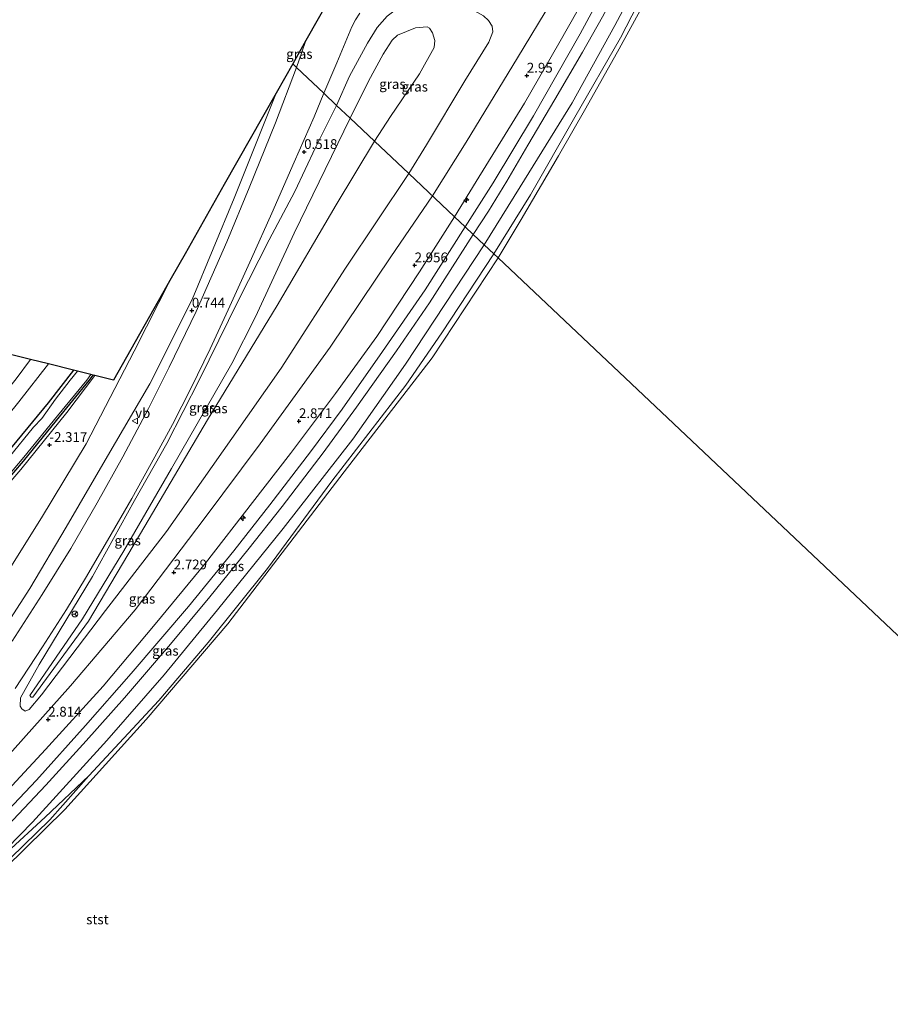
# Model space of a CAD drawing. Units: metres. Extents: x 169998 to 180002, y 482335 to 487502.
# Drawn here: x 170624 to 170847, y 487119 to 487371 of the extents above; entities that cross this region are included whole.
import ezdxf
from ezdxf.enums import TextEntityAlignment as Align

# ---------------------------------------------------------------- set-up
doc = ezdxf.new("R2010")
doc.units = ezdxf.units.M
doc.layers.get('0').update_dxf_attribs({"lineweight": 25})
for name, color, linetype, lineweight in [('B-ME-AL-OVERIG-S-B1', 7, 'Continuous', 18), ('B-ME-GW-HOOGTEPUNT-S-B1', 10, 'Continuous', 25), ('B-ME-GW-INSTEEKWATERGANG-L-B1', 10, 'Continuous', 25), ('B-ME-GW-KRUINLIJN-L-B1', 93, 'Continuous', 18), ('B-ME-GW-TEENLIJN-L-B1', 93, 'Continuous', 18), ('B-ME-IE-GRASLAND-GV-B6', 93, 'Continuous', 18), ('B-ME-IE-GRONDWERKLIJN-GROND_INGERICHT-GV-B6', 253, 'Continuous', 18), ('B-ME-IE-HULPGEOMETRIE-L-B1', 53, 'Continuous', 18), ('B-ME-KG-KADASTRAAL-OPNAMEDTMGRENS-L-B1', 10, 'Continuous', 25), ('B-ME-OB-BEKLEDING-GV-B6', 253, 'Continuous', 18), ('B-ME-OB-WATERLIJN-L-B1', 133, 'OB-WATERLIJN', 18), ('B-ME-OG-WATER-GV-B6', 153, 'Continuous', 18), ('B-ME-VH-VERH_SOORT-BITUMEN-GV-B6', 8, 'IE-TERREINAFSCHEIDING-NATUURLIJK-HOUTWAL', 18), ('B-ME-VW-MEUBILAIR_WEGMEUBILAIR-RONA-S-B1', 8, 'Continuous', 18), ('B-ME-VW-MEUBILAIR_WEGMEUBILAIR-VERKEERSBORD-S-B1', 8, 'Continuous', 18)]:
    doc.layers.add(name, color=color, linetype=linetype, lineweight=lineweight)
doc.styles.add('NLCS-ISO', font='NLCS-ISO.TTF')
doc.linetypes.add('IE-TERREINAFSCHEIDING-NATUURLIJK-HOUTWAL', pattern='A,7,-1.5,[67,NLCS.SHX,S=0.75,R=45,X=0,Y=0],-1.5,7,-1.5,[70,NLCS.SHX,S=0.75,R=0,X=0,Y=0],-1.5', length=20)
doc.linetypes.add('OB-WATERLIJN', pattern='A,10,[32,NLCS.SHX,S=2,R=0,X=0,Y=0],-12', length=22)

# ---------------------------------------------------------------- blocks, each defined once
blk = doc.blocks.new('verkeersbord')
for p, q in [((0, 0.75), (-0.75, -0.625)), ((0.75, -0.625), (0, 0.75)), ((-0.75, -0.625), (0.75, -0.625))]:
    blk.add_line(p, q)
blk = doc.blocks.new('wegwijzer')
for q in [(-0.53, -0.53), (0, 0.75), (0.53, -0.53)]:
    blk.add_line((0, 0), q)
blk.add_circle((0, 0), 0.75)
blk = doc.blocks.new('hecto')
for p, q in [((0, 0.625), (-0.625, 0)), ((0, -0.625), (0, 0.625)), ((-0.625, 0), (0.625, 0)), ((0.625, 0), (0, -0.625))]:
    blk.add_line(p, q)
blk = doc.blocks.new('hoogtepunt')
for p, q in [((-0.5, 0), (0.5, 0)), ((0, 0.5), (0, -0.5))]:
    blk.add_line(p, q)

msp = doc.modelspace()

# ---------------------------------------------------------------- linework, layer by layer
at = {"layer": 'B-ME-GW-INSTEEKWATERGANG-L-B1'}
for points in [[(170637.96, 487281.13, -2.89), (170631.46, 487272.77, -2.84), (170619.45, 487258.1, -2.78)], [(170617.67, 487249.1, -2.78), (170625.15, 487257.77, -2.78), (170633.64, 487268.22, -2.78), (170642.01, 487278.51, -2.78), (170643.03, 487279.86, -2.78)]]:
    msp.add_polyline3d(points, dxfattribs=at)
at = {"layer": 'B-ME-GW-KRUINLIJN-L-B1'}
for points in [[(170735.64, 487320.49, 3.16), (170741.23, 487329.54, 3.15), (170753.63, 487349.62, 3.17), (170762.42, 487364.91, 3.07), (170767.36, 487373.64, 2.97), (170772.42, 487382.86, 2.95), (170778.09, 487393.84, 3.06), (170788.23, 487413.66, 2.95), (170799.32, 487436, 2.91), (170809.61, 487459.24, 2.79), (170817.57, 487477.56, 2.72), (170827.83, 487500, 2.63)], [(170740.49, 487315.92, 1.41), (170744.39, 487321.91, 1.42), (170749.05, 487329.63, 1.38), (170754.51, 487338.85, 1.42), (170761.38, 487350.5, 1.44), (170768.52, 487362.71, 1.41), (170773.65, 487371.76, 1.33), (170777.75, 487379.47, 1.35), (170781.84, 487387.29, 1.35), (170786.79, 487396.79, 1.31), (170791.44, 487405.97, 1.3), (170796.32, 487415.87, 1.28), (170800.33, 487424, 1.24), (170805.96, 487435.85, 1.25), (170811.68, 487448.27, 1.22), (170816.89, 487459.58, 1.21), (170821.11, 487469.03, 1.19), (170826.56, 487481.33, 1.16), (170832.26, 487493.89, 1.15), (170834.9, 487500, 1.13)], [(170842.77, 487500, 0.11), (170838.74, 487491.21, 0.09), (170829.29, 487470.87, 0.07), (170823.63, 487457.62, 0.09), (170814.11, 487438.07, 0.11), (170803.1, 487414.78, 0.2), (170792.92, 487394.97, 0.16), (170778.26, 487366.36, 0.32), (170766.52, 487346.04, 0.37), (170755.12, 487326.12, 0.44), (170745.72, 487310.98, 0.44)], [(170705.45, 487349.02, 0.48), (170708.77, 487356.49, 0.37), (170713.37, 487365, 0.23), (170715.88, 487368.96, 0.16), (170718.38, 487371.87, 0.18), (170720.84, 487373.71, 0.25), (170724.57, 487375.26, 0.47), (170728.4, 487376.11, 0.81), (170733.91, 487375.7, 1.23), (170739.87, 487373.81, 1.69), (170743.08, 487372.02, 1.96), (170744.43, 487370.77, 2.15), (170745.35, 487369.31, 2.34), (170745.51, 487367.93, 2.39), (170744.45, 487365.23, 2.47), (170738.35, 487355.35, 2.43), (170728.52, 487338.89, 2.43), (170723.93, 487331.55, 2.43)], [(170729.99, 487325.84, 3.05), (170738.63, 487339.56, 2.98), (170751.8, 487361.18, 2.93), (170760.65, 487375.74, 2.94)], [(170689.94, 487352.16, -0.07), (170679.22, 487325.24, 0.28), (170668.44, 487299.29, 0.59), (170657.56, 487277.66, 1.11), (170646.69, 487259.06, 1.23), (170636.1, 487240.85, 1.58), (170626.76, 487225.13, 1.95), (170618.49, 487212.43, 2.08)], [(170723.93, 487331.55, 2.43), (170707.77, 487307.3, 2.2), (170691.2, 487281.64, 2.01), (170678.56, 487263.63, 2.05), (170661.83, 487239.79, 2.24), (170646.24, 487219.54, 2.32), (170629.79, 487197.84, 2.62), (170626.65, 487194.12, 2.51), (170625.64, 487193.65, 2.58), (170624.79, 487194.27, 2.55), (170624.29, 487194.96, 2.51), (170624.4, 487197.07, 2.55), (170629.17, 487205.65, 2.39), (170642.87, 487228.22, 2.2), (170653.63, 487247.69, 1.95), (170661.93, 487262.3, 1.7), (170670.3, 487278.7, 1.4), (170680.17, 487298.93, 0.85), (170688.18, 487314.54, 0.76), (170694.7, 487326.96, 0.65), (170700.01, 487338.24, 0.54), (170705.45, 487349.02, 0.48)], [(170729.99, 487325.84, 3.05), (170719.39, 487310.21, 2.82), (170703.8, 487287.04, 2.71), (170685.89, 487262.21, 2.75), (170671.48, 487243.02, 2.63), (170653.81, 487219.68, 2.78)], [(170735.64, 487320.49, 3.16), (170726.67, 487306.32, 2.95), (170715.79, 487289.79, 2.85), (170705.13, 487275.12, 2.9), (170693.62, 487259.74, 2.87), (170683.91, 487247.2, 2.85), (170671.84, 487231.63, 2.93), (170658.91, 487216.03, 2.79), (170645.62, 487200.06, 2.82), (170630.81, 487183.82, 2.77), (170615.65, 487167.62, 2.71), (170601.7, 487153.46, 2.77), (170585.22, 487136.95, 2.66), (170576.53, 487129.19, 2.77), (170573.38, 487126.3, 2.66), (170572.71, 487125.21, 2.58), (170572.76, 487124.87, 2.61)], [(170587.17, 487130.31, 1.49), (170590.95, 487133.86, 1.37), (170597.85, 487140.77, 1.37), (170607.92, 487150.93, 1.39), (170619.67, 487162.84, 1.35), (170630.88, 487174.72, 1.39), (170641.25, 487186.07, 1.3), (170651.03, 487197.1, 1.35), (170662.88, 487210.89, 1.32), (170672.98, 487223.03, 1.33), (170682.68, 487235.03, 1.32), (170691.53, 487246.17, 1.3), (170701.99, 487259.93, 1.32), (170710.59, 487271.62, 1.22), (170720.8, 487286.07, 1.2), (170729.25, 487298.4, 1.2), (170740.49, 487315.92, 1.41)], [(170615.08, 487149.49, 0.33), (170631.91, 487165.83, 0.37), (170641.96, 487177.07, 0.33), (170659.88, 487196.44, 0.37), (170672.55, 487211.29, 0.33), (170687.7, 487230.31, 0.22), (170704.21, 487252.71, 0.37), (170723.21, 487277.25, 0.29), (170732.44, 487290.69, 0.22), (170745.72, 487310.98, 0.44)], [(170548.76, 487166.56, -1.53), (170548.49, 487166.27, -1.57), (170547.47, 487166.51, -1.55), (170543.57, 487169.68, -1.63), (170540.07, 487173.55, -1.67), (170537.55, 487177.48, -1.76), (170536.52, 487180.74, -1.84), (170536.69, 487181.76, -1.85), (170537.44, 487183.38, -1.91), (170544.99, 487191.45, -2.04), (170557.17, 487204.65, -1.93), (170569.45, 487217.25, -2.01), (170577.32, 487227.1, -1.97), (170591.81, 487242.99, -1.91), (170601.19, 487252.69, -1.97), (170605.13, 487256.76, -1.99), (170616.88, 487271.06, -1.93), (170623.29, 487278.87, -1.89), (170626.94, 487283.88, -1.96)], [(170643.5, 487279.75, -2.42), (170636.31, 487270.25, -2.36), (170624.48, 487255.66, -2.31), (170612.06, 487241.28, -2.33), (170599.61, 487227.49, -2.29), (170584.59, 487211.19, -2.23), (170571.73, 487197.79, -2.27), (170559.17, 487184.94, -2.31), (170548.4, 487174.21, -2.27), (170545.79, 487171.71, -2.25), (170544.95, 487171.35, -2.31)], [(170653.81, 487219.68, 2.78), (170637.23, 487200.18, 2.85), (170617.98, 487178.73, 2.89), (170605.47, 487164.41, 2.97), (170601.14, 487159.39, 2.9), (170585.71, 487140.86, 2.77), (170576.72, 487131.14, 2.77), (170572.88, 487127.13, 2.66), (170571.16, 487124.59, 2.66), (170570.46, 487122.84, 2.57), (170570.17, 487118.57, 2.51), (170570.46, 487112.48, 2.59), (170571.4, 487104.85, 2.44), (170571.49, 487102.45, 2.26), (170570.72, 487097.25, 2.45), (170564.31, 487072.14, 2.83), (170561.16, 487058.39, 3.13), (170559.79, 487053.76, 3.31), (170558.83, 487051.61, 3.37), (170557.26, 487049.33, 3.37), (170554.36, 487046.36, 3.37), (170546.96, 487038.76, 3.52), (170538.56, 487030.59, 3.5), (170513.3, 487005.4, 2.87)]]:
    msp.add_polyline3d(points, dxfattribs=at)
at = {"layer": 'B-ME-GW-TEENLIJN-L-B1'}
for points in [[(170831.9, 487500, 1.22), (170827.34, 487489.67, 1.22), (170816.23, 487464.95, 1.24), (170805.05, 487440.57, 1.34), (170794.05, 487417.46, 1.36), (170781, 487391.62, 1.35), (170767.92, 487367.35, 1.48), (170755.91, 487346.35, 1.5), (170745.62, 487329.18, 1.46), (170738.44, 487317.85, 1.43)], [(170743.26, 487313.3, 0.41), (170752.5, 487328.16, 0.42), (170765.87, 487349.64, 0.34), (170776.8, 487369.52, 0.27), (170787.75, 487390.12, 0.18), (170800.75, 487415.46, 0.08), (170812.55, 487440.13, 0), (170825.61, 487468.74, 0.01), (170837, 487494.65, 0.04), (170839.39, 487500, 0.03)], [(170708.89, 487345.77, -1.22), (170713.64, 487355.26, -1.16), (170717.39, 487362.14, -1.18), (170719.68, 487365.76, -1.17), (170721.02, 487367.02, -1.14), (170725.68, 487368.89, -0.95), (170728.67, 487369.16, -0.76), (170729.26, 487368.86, -0.68), (170730.04, 487367.66, -0.63), (170730.64, 487365.63, -0.58), (170730.46, 487363.85, -0.56), (170726.72, 487357.08, -0.65), (170719.25, 487346.19, -0.79), (170715.18, 487339.82, -0.8)], [(170715.18, 487339.82, -0.8), (170705.3, 487323.49, -0.89), (170690.25, 487297.75, -0.76), (170672.35, 487268.43, 0.14), (170656.25, 487241.13, 1.3), (170641.82, 487216.75, 1.77), (170627.56, 487197.3, 2.15), (170627.16, 487197.3, 2.07), (170626.84, 487197.69, 2.11), (170640.34, 487217.33, 1.64), (170650.92, 487234.79, 1.21), (170663.09, 487255.88, 0.7), (170678.56, 487282.86, -0.5), (170684.65, 487294.82, -0.76), (170694.58, 487316.28, -1.4), (170708.89, 487345.77, -1.22)], [(170738.44, 487317.85, 1.43), (170728.14, 487301.75, 1.34), (170717.22, 487285.89, 1.32), (170706.85, 487271.17, 1.32), (170698.72, 487260.17, 1.3), (170688.34, 487246.61, 1.38), (170679.06, 487234.78, 1.26), (170667.48, 487220.56, 1.32), (170652.82, 487203.32, 1.4), (170641.08, 487190, 1.38), (170628.48, 487176.01, 1.34), (170618.16, 487165.17, 1.42), (170607.36, 487154.23, 1.47), (170597.74, 487144.47, 1.43), (170588.98, 487135.77, 1.53), (170585.6, 487132.48, 1.55), (170583.21, 487130.49, 1.77), (170578.45, 487127.06, 2.15), (170574.61, 487124.61, 2.38)], [(170743.26, 487313.3, 0.41), (170723.11, 487282.68, 0.22), (170709.58, 487263.47, 0.37), (170691.78, 487240.53, 0.29), (170674.94, 487219.7, 0.29), (170661.2, 487203.05, 0.37), (170646.51, 487186.14, 0.33), (170627.46, 487165.25, 0.33), (170610.99, 487148.42, 0.25)], [(170663.06, 487304.71, -2.15), (170653.54, 487285.97, -2.09), (170641.28, 487262.21, -1.69), (170629.79, 487243.29, -1.64), (170618.84, 487225.93, -1.44), (170608.51, 487210.86, -1.3), (170599.35, 487197.41, -1.16), (170587.62, 487181.12, -0.87), (170575.38, 487165.95, -0.96), (170568.16, 487157.05, -0.7), (170564.16, 487152.95, -0.67), (170561.89, 487151.68, -0.73), (170560.08, 487151.48, -0.79), (170557.99, 487152.48, -0.84), (170545.78, 487161, -1.35), (170536.31, 487168, -1.47), (170528.68, 487172.11, -1.52), (170515.42, 487177.2, -1.41), (170504.09, 487181.39, -1.38), (170498.91, 487183.33, -1.41), (170497.85, 487183.52, -1.38), (170497.33, 487183.5, -1.27)], [(170631.59, 487282.72, -2.44), (170623.97, 487273, -2.44), (170611.93, 487258.13, -2.36), (170605.7, 487251.1, -2.4), (170601.97, 487246.89, -2.42), (170589.86, 487233.71, -2.44), (170575.7, 487218.36, -2.48), (170564.93, 487206.47, -2.52), (170553.9, 487194.34, -2.48), (170542.61, 487181.59, -2.48), (170541.73, 487179.51, -2.46), (170541.63, 487177.67, -2.55), (170542.6, 487174.75, -2.74)]]:
    msp.add_polyline3d(points, dxfattribs=at)
at = {"layer": 'B-ME-IE-GRASLAND-GV-B6'}
for points in [[(170831.9, 487500, 1.22), (170827.34, 487489.67, 1.22), (170816.23, 487464.95, 1.24), (170805.05, 487440.57, 1.34), (170794.05, 487417.46, 1.36), (170781, 487391.62, 1.35), (170767.92, 487367.35, 1.48), (170755.91, 487346.35, 1.5), (170745.62, 487329.18, 1.46), (170738.44, 487317.85, 1.43), (170735.64, 487320.49, 3.16), (170741.23, 487329.54, 3.15), (170753.63, 487349.62, 3.17), (170762.42, 487364.91, 3.07), (170767.36, 487373.64, 2.97), (170772.42, 487382.86, 2.95), (170778.09, 487393.84, 3.06), (170788.23, 487413.66, 2.95), (170799.32, 487436, 2.91), (170809.61, 487459.24, 2.79), (170817.57, 487477.56, 2.72), (170827.83, 487500, 2.63), (170831.9, 487500, 1.22)], [(170842.77, 487500, 0.11), (170838.74, 487491.21, 0.09), (170829.29, 487470.87, 0.07), (170823.63, 487457.62, 0.09), (170814.11, 487438.07, 0.11), (170803.1, 487414.78, 0.2), (170792.92, 487394.97, 0.16), (170778.26, 487366.36, 0.32), (170766.52, 487346.04, 0.37), (170755.12, 487326.12, 0.44), (170745.72, 487310.98, 0.44), (170743.26, 487313.3, 0.41), (170752.5, 487328.16, 0.42), (170765.87, 487349.64, 0.34), (170776.8, 487369.52, 0.27), (170787.75, 487390.12, 0.18), (170800.75, 487415.46, 0.08), (170812.55, 487440.13, 0), (170825.61, 487468.74, 0.01), (170837, 487494.65, 0.04), (170839.39, 487500, 0.03), (170842.77, 487500, 0.11)], [(170787.75, 487390.12, 0.18), (170776.8, 487369.52, 0.27), (170765.87, 487349.64, 0.34), (170752.5, 487328.16, 0.42), (170743.26, 487313.3, 0.41), (170740.49, 487315.92, 1.41), (170744.39, 487321.91, 1.42), (170749.05, 487329.63, 1.38), (170754.51, 487338.85, 1.42), (170761.38, 487350.5, 1.44), (170768.52, 487362.71, 1.41), (170773.65, 487371.76, 1.33)], [(170718.38, 487371.87, 0.18), (170715.88, 487368.96, 0.16), (170713.37, 487365, 0.23), (170708.77, 487356.49, 0.37), (170705.45, 487349.02, 0.48), (170702.14, 487352.14, 0.69), (170705.53, 487359.95, 0.58), (170709.32, 487369.14, 0.49), (170710.27, 487370.99, 0.49), (170711.42, 487372.7, 0.48)], [(170723.93, 487331.55, 2.43), (170715.18, 487339.82, -0.8), (170719.25, 487346.19, -0.79), (170726.72, 487357.08, -0.65), (170730.46, 487363.85, -0.56), (170730.64, 487365.63, -0.58), (170730.04, 487367.66, -0.63), (170729.26, 487368.86, -0.68), (170728.67, 487369.16, -0.76), (170725.68, 487368.89, -0.95), (170721.02, 487367.02, -1.14), (170719.68, 487365.76, -1.17), (170717.39, 487362.14, -1.18), (170713.64, 487355.26, -1.16), (170708.89, 487345.77, -1.22), (170705.45, 487349.02, 0.48), (170708.77, 487356.49, 0.37), (170713.37, 487365, 0.23), (170715.88, 487368.96, 0.16), (170718.38, 487371.87, 0.18)], [(170767.36, 487373.64, 2.97), (170762.42, 487364.91, 3.07), (170753.63, 487349.62, 3.17), (170741.23, 487329.54, 3.15), (170735.64, 487320.49, 3.16), (170723.93, 487331.55, 2.43), (170728.52, 487338.89, 2.43), (170738.35, 487355.35, 2.43), (170744.45, 487365.23, 2.47), (170745.51, 487367.93, 2.39), (170745.35, 487369.31, 2.34), (170744.43, 487370.77, 2.15), (170743.08, 487372.02, 1.96)], [(170743.08, 487372.02, 1.96), (170744.43, 487370.77, 2.15), (170745.35, 487369.31, 2.34), (170745.51, 487367.93, 2.39), (170744.45, 487365.23, 2.47), (170738.35, 487355.35, 2.43), (170728.52, 487338.89, 2.43), (170723.93, 487331.55, 2.43)], [(170715.18, 487339.82, -0.8), (170708.89, 487345.77, -1.22), (170713.64, 487355.26, -1.16), (170717.39, 487362.14, -1.18), (170719.68, 487365.76, -1.17), (170721.02, 487367.02, -1.14), (170725.68, 487368.89, -0.95), (170728.67, 487369.16, -0.76), (170729.26, 487368.86, -0.68), (170730.04, 487367.66, -0.63), (170730.64, 487365.63, -0.58), (170730.46, 487363.85, -0.56), (170726.72, 487357.08, -0.65), (170719.25, 487346.19, -0.79), (170715.18, 487339.82, -0.8)], [(170695.14, 487358.75, 0.37), (170694.19, 487359.66, 0.22), (170697.59, 487365.68, 0.29), (170696.47, 487362.43, 0.33), (170695.14, 487358.75, 0.37)], [(170618.49, 487212.43, 2.08), (170626.76, 487225.13, 1.95), (170636.1, 487240.85, 1.58), (170646.69, 487259.06, 1.23), (170657.56, 487277.66, 1.11), (170668.44, 487299.29, 0.59), (170679.22, 487325.24, 0.28), (170689.94, 487352.16, -0.07), (170694.19, 487359.66, 0.22), (170695.14, 487358.75, 0.37)], [(170695.14, 487358.75, 0.37), (170689.79, 487344.56, 0.33), (170683.02, 487327.85, 0.48), (170677.34, 487314.07, 0.71), (170669.42, 487296.21, 0.99), (170662.52, 487281.86, 1.18), (170657.24, 487271.26, 1.39), (170650.61, 487258.92, 1.62), (170644.07, 487247.13, 1.83), (170637.28, 487235.44, 2.07), (170629.99, 487223.64, 2.22), (170622.31, 487211.6, 2.41)], [(170618.84, 487225.93, -1.44), (170629.79, 487243.29, -1.64), (170641.28, 487262.21, -1.69), (170653.54, 487285.97, -2.09), (170663.06, 487304.71, -2.15), (170666.6, 487310.96, -2.18), (170676.66, 487328.71, -1.31), (170689.94, 487352.16, -0.07), (170679.22, 487325.24, 0.28), (170668.44, 487299.29, 0.59), (170657.56, 487277.66, 1.11), (170646.69, 487259.06, 1.23), (170636.1, 487240.85, 1.58), (170626.76, 487225.13, 1.95), (170618.49, 487212.43, 2.08)], [(170623.07, 487199.54, 2.62), (170630.01, 487210.21, 2.61), (170636.22, 487219.77, 2.42), (170641.11, 487227.78, 2.28), (170646.74, 487237.45, 2.11), (170652.98, 487248.26, 1.91), (170658.87, 487258.92, 1.75), (170663.4, 487267.22, 1.53), (170668.18, 487276.64, 1.36), (170673.07, 487286.62, 1.26), (170677.68, 487296.57, 1.08), (170683.59, 487309.74, 0.89), (170688.88, 487321.41, 0.85), (170694.55, 487334.51, 0.88), (170699.69, 487346.11, 0.78), (170702.14, 487352.14, 0.69), (170705.45, 487349.02, 0.48)], [(170705.45, 487349.02, 0.48), (170700.01, 487338.24, 0.54), (170694.7, 487326.96, 0.65), (170688.18, 487314.54, 0.76), (170680.17, 487298.93, 0.85), (170670.3, 487278.7, 1.4), (170661.93, 487262.3, 1.7), (170653.63, 487247.69, 1.95), (170642.87, 487228.22, 2.2), (170629.17, 487205.65, 2.39), (170624.4, 487197.07, 2.55), (170624.29, 487194.96, 2.51), (170624.79, 487194.27, 2.55), (170625.64, 487193.65, 2.58), (170626.65, 487194.12, 2.51), (170629.79, 487197.84, 2.62), (170646.24, 487219.54, 2.32), (170661.83, 487239.79, 2.24), (170678.56, 487263.63, 2.05), (170691.2, 487281.64, 2.01), (170707.77, 487307.3, 2.2), (170723.93, 487331.55, 2.43), (170735.64, 487320.49, 3.16), (170726.67, 487306.32, 2.95), (170715.79, 487289.79, 2.85), (170705.13, 487275.12, 2.9), (170693.62, 487259.74, 2.87), (170683.91, 487247.2, 2.85), (170671.84, 487231.63, 2.93), (170658.91, 487216.03, 2.79), (170645.62, 487200.06, 2.82), (170630.81, 487183.82, 2.77), (170615.65, 487167.62, 2.71)], [(170708.89, 487345.77, -1.22), (170694.58, 487316.28, -1.4), (170684.65, 487294.82, -0.76), (170678.56, 487282.86, -0.5), (170663.09, 487255.88, 0.7), (170650.92, 487234.79, 1.21), (170640.34, 487217.33, 1.64), (170626.84, 487197.69, 2.11), (170627.16, 487197.3, 2.07), (170627.56, 487197.3, 2.15), (170641.82, 487216.75, 1.77), (170656.25, 487241.13, 1.3), (170672.35, 487268.43, 0.14), (170690.25, 487297.75, -0.76), (170705.3, 487323.49, -0.89), (170715.18, 487339.82, -0.8), (170723.93, 487331.55, 2.43), (170707.77, 487307.3, 2.2), (170691.2, 487281.64, 2.01), (170678.56, 487263.63, 2.05), (170661.83, 487239.79, 2.24), (170646.24, 487219.54, 2.32), (170629.79, 487197.84, 2.62), (170626.65, 487194.12, 2.51), (170625.64, 487193.65, 2.58), (170624.79, 487194.27, 2.55), (170624.29, 487194.96, 2.51), (170624.4, 487197.07, 2.55), (170629.17, 487205.65, 2.39), (170642.87, 487228.22, 2.2), (170653.63, 487247.69, 1.95), (170661.93, 487262.3, 1.7), (170670.3, 487278.7, 1.4), (170680.17, 487298.93, 0.85), (170688.18, 487314.54, 0.76), (170694.7, 487326.96, 0.65), (170700.01, 487338.24, 0.54), (170705.45, 487349.02, 0.48), (170708.89, 487345.77, -1.22)], [(170715.18, 487339.82, -0.8), (170705.3, 487323.49, -0.89), (170690.25, 487297.75, -0.76), (170672.35, 487268.43, 0.14), (170656.25, 487241.13, 1.3), (170641.82, 487216.75, 1.77), (170627.56, 487197.3, 2.15), (170627.16, 487197.3, 2.07), (170626.84, 487197.69, 2.11), (170640.34, 487217.33, 1.64), (170650.92, 487234.79, 1.21), (170663.09, 487255.88, 0.7), (170678.56, 487282.86, -0.5), (170684.65, 487294.82, -0.76), (170694.58, 487316.28, -1.4), (170708.89, 487345.77, -1.22), (170715.18, 487339.82, -0.8)], [(170615.65, 487167.62, 2.71), (170630.81, 487183.82, 2.77), (170645.62, 487200.06, 2.82), (170658.91, 487216.03, 2.79), (170671.84, 487231.63, 2.93), (170683.91, 487247.2, 2.85), (170693.62, 487259.74, 2.87), (170705.13, 487275.12, 2.9), (170715.79, 487289.79, 2.85), (170726.67, 487306.32, 2.95), (170735.64, 487320.49, 3.16), (170738.44, 487317.85, 1.43)], [(170738.44, 487317.85, 1.43), (170728.14, 487301.75, 1.34), (170717.22, 487285.89, 1.32), (170706.85, 487271.17, 1.32), (170698.72, 487260.17, 1.3), (170688.34, 487246.61, 1.38), (170679.06, 487234.78, 1.26), (170667.48, 487220.56, 1.32), (170652.82, 487203.32, 1.4), (170641.08, 487190, 1.38), (170628.48, 487176.01, 1.34), (170618.16, 487165.17, 1.42)], [(170619.67, 487162.84, 1.35), (170630.88, 487174.72, 1.39), (170641.25, 487186.07, 1.3), (170651.03, 487197.1, 1.35), (170662.88, 487210.89, 1.32), (170672.98, 487223.03, 1.33), (170682.68, 487235.03, 1.32), (170691.53, 487246.17, 1.3), (170701.99, 487259.93, 1.32), (170710.59, 487271.62, 1.22), (170720.8, 487286.07, 1.2), (170729.25, 487298.4, 1.2), (170740.49, 487315.92, 1.41), (170743.26, 487313.3, 0.41)], [(170743.26, 487313.3, 0.41), (170723.11, 487282.68, 0.22), (170709.58, 487263.47, 0.37), (170691.78, 487240.53, 0.29), (170674.94, 487219.7, 0.29), (170661.2, 487203.05, 0.37), (170646.51, 487186.14, 0.33), (170627.46, 487165.25, 0.33), (170610.99, 487148.42, 0.25)], [(170745.72, 487310.98, 0.44), (170732.44, 487290.69, 0.22), (170723.21, 487277.25, 0.29), (170704.21, 487252.71, 0.37), (170687.7, 487230.31, 0.22), (170672.55, 487211.29, 0.33), (170659.88, 487196.44, 0.37), (170641.96, 487177.07, 0.33), (170630.75, 487166.48, 0.36), (170610.99, 487148.42, 0.25), (170627.46, 487165.25, 0.33), (170646.51, 487186.14, 0.33), (170661.2, 487203.05, 0.37), (170674.94, 487219.7, 0.29), (170691.78, 487240.53, 0.29), (170709.58, 487263.47, 0.37), (170723.11, 487282.68, 0.22), (170743.26, 487313.3, 0.41), (170745.72, 487310.98, 0.44)], [(170612.06, 487241.28, -2.33), (170624.48, 487255.66, -2.31), (170636.31, 487270.25, -2.36), (170643.5, 487279.75, -2.42), (170648.24, 487278.56, -2.11), (170663.06, 487304.71, -2.15), (170653.54, 487285.97, -2.09), (170641.28, 487262.21, -1.69), (170629.79, 487243.29, -1.64), (170618.84, 487225.93, -1.44)], [(170619.45, 487258.1, -2.78), (170631.46, 487272.77, -2.84), (170637.96, 487281.13, -2.89), (170639.04, 487280.86, -3.06)], [(170639.04, 487280.86, -3.06), (170637.1, 487278.59, -3.06), (170633.41, 487273.7, -3.06), (170629.88, 487268.77, -3.06), (170627.74, 487266.5, -3.06), (170621.49, 487258.84, -3.06)], [(170643.5, 487279.75, -2.42), (170636.31, 487270.25, -2.36), (170624.48, 487255.66, -2.31), (170612.06, 487241.28, -2.33)], [(170616.57, 487248.55, -3.06), (170625.29, 487258.84, -3.06), (170633.91, 487269.45, -3.06), (170641.41, 487278.54, -3.06), (170642.44, 487280.01, -3.06), (170643.03, 487279.86, -2.78), (170642.01, 487278.51, -2.78), (170633.64, 487268.22, -2.78), (170625.15, 487257.77, -2.78), (170617.67, 487249.1, -2.78)], [(170617.67, 487249.1, -2.78), (170625.15, 487257.77, -2.78), (170633.64, 487268.22, -2.78), (170642.01, 487278.51, -2.78), (170643.03, 487279.86, -2.78), (170643.5, 487279.75, -2.42)]]:
    msp.add_polyline3d(points, dxfattribs=at)
at = {"layer": 'B-ME-IE-GRONDWERKLIJN-GROND_INGERICHT-GV-B6'}
for points in [[(170626.94, 487283.88, -1.96), (170623.29, 487278.87, -1.89), (170616.88, 487271.06, -1.93), (170605.13, 487256.76, -1.99), (170601.19, 487252.69, -1.97), (170592.35, 487255.77, -1.86), (170614.9, 487286.89, -1.93), (170626.94, 487283.88, -1.96)], [(170631.59, 487282.72, -2.44), (170623.97, 487273, -2.44), (170611.93, 487258.13, -2.36), (170605.7, 487251.1, -2.4), (170601.19, 487252.69, -1.97), (170605.13, 487256.76, -1.99), (170616.88, 487271.06, -1.93), (170623.29, 487278.87, -1.89), (170626.94, 487283.88, -1.96), (170631.59, 487282.72, -2.44)], [(170637.96, 487281.13, -2.89), (170631.46, 487272.77, -2.84), (170619.45, 487258.1, -2.78), (170611.84, 487248.96, -2.75), (170605.7, 487251.1, -2.4), (170611.93, 487258.13, -2.36), (170623.97, 487273, -2.44), (170631.59, 487282.72, -2.44), (170637.96, 487281.13, -2.89)]]:
    msp.add_polyline3d(points, dxfattribs=at)
at = {"layer": 'B-ME-IE-HULPGEOMETRIE-L-B1'}
msp.add_polyline3d([(170694.19, 487359.66, 0.22), (170695.14, 487358.75, 0.37), (170702.14, 487352.14, 0.69), (170705.45, 487349.02, 0.48), (170708.89, 487345.77, -1.22), (170715.18, 487339.82, -0.8), (170723.93, 487331.55, 2.43), (170735.64, 487320.49, 3.16), (170738.44, 487317.85, 1.43), (170740.49, 487315.92, 1.41), (170743.26, 487313.3, 0.41), (170745.72, 487310.98, 0.44), (170746.84, 487309.91, -0.2), (170905.12, 487160.39, -0.2), (171177.57, 487442.04, -0.2), (171117.49, 487500, -0.2)], dxfattribs=at)
at = {"layer": 'B-ME-KG-KADASTRAAL-OPNAMEDTMGRENS-L-B1'}
for points in [[(170759.57, 487500, -2.08), (170748.53, 487472.65, -1.93), (170741.46, 487455.16, -2.05), (170730.79, 487428.73, -0.26), (170724.52, 487413.2, 0.11), (170723.85, 487412.02, 0.18), (170697.59, 487365.68, 0.29), (170694.19, 487359.66, 0.22)], [(170694.19, 487359.66, 0.22), (170689.94, 487352.16, -0.07), (170676.66, 487328.71, -1.31), (170666.6, 487310.96, -2.18), (170663.06, 487304.71, -2.15), (170648.24, 487278.56, -2.11), (170643.5, 487279.75, -2.42), (170643.03, 487279.86, -2.78), (170642.44, 487280.01, -3.06), (170639.04, 487280.86, -3.06), (170637.96, 487281.13, -2.89), (170631.59, 487282.72, -2.44), (170626.94, 487283.88, -1.96), (170614.9, 487286.89, -1.93), (170592.35, 487255.77, -1.86), (170554.83, 487204, -1.9), (170529.01, 487216.46, -1.71), (170499.88, 487230.51, -1.72), (170466.78, 487246.48, -1.8), (170448.44, 487220.08, -1.9), (170424.18, 487185.15, -2.77), (170420.51, 487179.86, -5.23), (170413.57, 487169.86, -5.23), (170386.32, 487130.63, -5.23)]]:
    msp.add_polyline3d(points, dxfattribs=at)
at = {"layer": 'B-ME-OB-BEKLEDING-GV-B6'}
for points in [[(170782.34, 487371.65, -0.2), (170777.91, 487363.55, -0.2), (170769.34, 487348.32, -0.2), (170762.31, 487336.11, -0.2), (170752.77, 487319.77, -0.2), (170746.84, 487309.91, -0.2), (170745.72, 487310.98, 0.44), (170755.12, 487326.12, 0.44), (170766.52, 487346.04, 0.37), (170778.26, 487366.36, 0.32), (170792.92, 487394.97, 0.16)], [(170615.08, 487149.49, 0.33), (170631.91, 487165.83, 0.37), (170641.96, 487177.07, 0.33), (170659.88, 487196.44, 0.37), (170672.55, 487211.29, 0.33), (170687.7, 487230.31, 0.22), (170704.21, 487252.71, 0.37), (170723.21, 487277.25, 0.29), (170732.44, 487290.69, 0.22), (170745.72, 487310.98, 0.44), (170746.84, 487309.91, -0.2)], [(170746.84, 487309.91, -0.2), (170729.93, 487284.32, -0.2), (170707.39, 487255.09, -0.2), (170677.59, 487216.07, -0.2), (170656.65, 487191.53, -0.2), (170635.79, 487168.5, -0.2), (170610.23, 487143.41, -0.2)], [(170610.99, 487148.42, 0.25), (170630.75, 487166.48, 0.36), (170641.96, 487177.07, 0.33), (170631.91, 487165.83, 0.37), (170615.08, 487149.49, 0.33)]]:
    msp.add_polyline3d(points, dxfattribs=at)
at = {"layer": 'B-ME-OB-WATERLIJN-L-B1'}
for points in [[(170843.9, 487500, -0.2), (170837.59, 487485.5, -0.2), (170832.36, 487474.28, -0.2), (170825.29, 487458.93, -0.2), (170817.53, 487442.25, -0.2), (170812.2, 487431.56, -0.2), (170805.37, 487416.98, -0.2), (170797.43, 487401.37, -0.2), (170788.81, 487383.52, -0.2), (170782.34, 487371.65, -0.2), (170777.91, 487363.55, -0.2), (170769.34, 487348.32, -0.2), (170762.31, 487336.11, -0.2), (170752.77, 487319.77, -0.2), (170746.84, 487309.91, -0.2)], [(170746.84, 487309.91, -0.2), (170729.93, 487284.32, -0.2), (170707.39, 487255.09, -0.2), (170677.59, 487216.07, -0.2), (170656.65, 487191.53, -0.2), (170635.79, 487168.5, -0.2), (170610.23, 487143.41, -0.2)]]:
    msp.add_polyline3d(points, dxfattribs=at)
at = {"layer": 'B-ME-OG-WATER-GV-B6'}
for points in [[(171117.49, 487500, -0.2), (171177.57, 487442.04, -0.2), (170905.12, 487160.39, -0.2), (170746.84, 487309.91, -0.2), (170752.77, 487319.77, -0.2), (170762.31, 487336.11, -0.2), (170769.34, 487348.32, -0.2), (170777.91, 487363.55, -0.2), (170782.34, 487371.65, -0.2), (170788.81, 487383.52, -0.2), (170797.43, 487401.37, -0.2), (170805.37, 487416.98, -0.2), (170812.2, 487431.56, -0.2), (170817.53, 487442.25, -0.2), (170825.29, 487458.93, -0.2), (170832.36, 487474.28, -0.2), (170837.59, 487485.5, -0.2), (170843.9, 487500, -0.2), (171117.49, 487500, -0.2)], [(170610.23, 487143.41, -0.2), (170635.79, 487168.5, -0.2), (170656.65, 487191.53, -0.2), (170677.59, 487216.07, -0.2), (170707.39, 487255.09, -0.2), (170729.93, 487284.32, -0.2), (170746.84, 487309.91, -0.2), (170905.12, 487160.39, -0.2)], [(170621.49, 487258.84, -3.06), (170627.74, 487266.5, -3.06), (170629.88, 487268.77, -3.06), (170633.41, 487273.7, -3.06), (170637.1, 487278.59, -3.06), (170639.04, 487280.86, -3.06), (170642.44, 487280.01, -3.06)], [(170642.44, 487280.01, -3.06), (170641.41, 487278.54, -3.06), (170633.91, 487269.45, -3.06), (170625.29, 487258.84, -3.06), (170616.57, 487248.55, -3.06)]]:
    msp.add_polyline3d(points, dxfattribs=at)
at = {"layer": 'B-ME-VH-VERH_SOORT-BITUMEN-GV-B6'}
for points in [[(170711.42, 487372.7, 0.48), (170710.27, 487370.99, 0.49), (170709.32, 487369.14, 0.49), (170705.53, 487359.95, 0.58), (170702.14, 487352.14, 0.69), (170695.14, 487358.75, 0.37), (170696.47, 487362.43, 0.33), (170697.59, 487365.68, 0.29), (170723.85, 487412.02, 0.18)], [(170773.65, 487371.76, 1.33), (170768.52, 487362.71, 1.41), (170761.38, 487350.5, 1.44), (170754.51, 487338.85, 1.42), (170749.05, 487329.63, 1.38), (170744.39, 487321.91, 1.42), (170740.49, 487315.92, 1.41), (170738.44, 487317.85, 1.43), (170745.62, 487329.18, 1.46), (170755.91, 487346.35, 1.5), (170767.92, 487367.35, 1.48), (170781, 487391.62, 1.35)], [(170622.31, 487211.6, 2.41), (170629.99, 487223.64, 2.22), (170637.28, 487235.44, 2.07), (170644.07, 487247.13, 1.83), (170650.61, 487258.92, 1.62), (170657.24, 487271.26, 1.39), (170662.52, 487281.86, 1.18), (170669.42, 487296.21, 0.99), (170677.34, 487314.07, 0.71), (170683.02, 487327.85, 0.48), (170689.79, 487344.56, 0.33), (170695.14, 487358.75, 0.37), (170702.14, 487352.14, 0.69)], [(170702.14, 487352.14, 0.69), (170699.69, 487346.11, 0.78), (170694.55, 487334.51, 0.88), (170688.88, 487321.41, 0.85), (170683.59, 487309.74, 0.89), (170677.68, 487296.57, 1.08), (170673.07, 487286.62, 1.26), (170668.18, 487276.64, 1.36), (170663.4, 487267.22, 1.53), (170658.87, 487258.92, 1.75), (170652.98, 487248.26, 1.91), (170646.74, 487237.45, 2.11), (170641.11, 487227.78, 2.28), (170636.22, 487219.77, 2.42), (170630.01, 487210.21, 2.61), (170623.07, 487199.54, 2.62)], [(170618.16, 487165.17, 1.42), (170628.48, 487176.01, 1.34), (170641.08, 487190, 1.38), (170652.82, 487203.32, 1.4), (170667.48, 487220.56, 1.32), (170679.06, 487234.78, 1.26), (170688.34, 487246.61, 1.38), (170698.72, 487260.17, 1.3), (170706.85, 487271.17, 1.32), (170717.22, 487285.89, 1.32), (170728.14, 487301.75, 1.34), (170738.44, 487317.85, 1.43), (170740.49, 487315.92, 1.41), (170729.25, 487298.4, 1.2), (170720.8, 487286.07, 1.2), (170710.59, 487271.62, 1.22), (170701.99, 487259.93, 1.32), (170691.53, 487246.17, 1.3), (170682.68, 487235.03, 1.32), (170672.98, 487223.03, 1.33), (170662.88, 487210.89, 1.32), (170651.03, 487197.1, 1.35), (170641.25, 487186.07, 1.3), (170630.88, 487174.72, 1.39), (170619.67, 487162.84, 1.35)]]:
    msp.add_polyline3d(points, dxfattribs=at)

# ---------------------------------------------------------------- block references
at = {"layer": 'B-ME-AL-OVERIG-S-B1', "rotation": 90}
for p in [(170738.73, 487324.73, 3.1), (170681.47, 487243.14, 2.83)]:
    msp.add_blockref('hecto', p, dxfattribs=at)
at = {"layer": 'B-ME-GW-HOOGTEPUNT-S-B1', "rotation": 90}
for p in [(170754.22, 487356.66, 2.95), (170754.22, 487356.66, 2.95), (170697.13, 487337.08, 0.52), (170697.13, 487337.08, 0.52), (170725.45, 487308.02, 2.96), (170725.45, 487308.02, 2.96), (170668.34, 487296.41, 0.74), (170668.34, 487296.41, 0.74), (170695.8, 487268.07, 2.87), (170695.8, 487268.07, 2.87), (170631.83, 487261.95, -2.32), (170631.83, 487261.95, -2.32), (170663.7, 487229.28, 2.73), (170663.7, 487229.28, 2.73), (170631.52, 487191.53, 2.81), (170631.52, 487191.53, 2.81)]:
    msp.add_blockref('hoogtepunt', p, dxfattribs=at)
at = {"layer": 'B-ME-VW-MEUBILAIR_WEGMEUBILAIR-RONA-S-B1', "rotation": 90}
msp.add_blockref('wegwijzer', (170638.34, 487218.6, 2.17), dxfattribs=at)
at = {"layer": 'B-ME-VW-MEUBILAIR_WEGMEUBILAIR-VERKEERSBORD-S-B1', "rotation": 90}
msp.add_blockref('verkeersbord', (170653.8, 487268.11, 1.18), dxfattribs=at)

# ---------------------------------------------------------------- texts
at = {"layer": 'B-ME-GW-HOOGTEPUNT-S-B1', "ltscale": 0.2, "style": 'NLCS-ISO'}
for s, p in [('2.95', (170754.22, 487356.66, 2.95)), ('2.95', (170754.22, 487356.66, 2.95)), ('0.518', (170697.13, 487337.08, 0.52)), ('0.518', (170697.13, 487337.08, 0.52)), ('2.956', (170725.45, 487308.02, 2.96)), ('2.956', (170725.45, 487308.02, 2.96)), ('0.744', (170668.34, 487296.41, 0.74)), ('0.744', (170668.34, 487296.41, 0.74)), ('2.871', (170695.8, 487268.07, 2.87)), ('2.871', (170695.8, 487268.07, 2.87)), ('-2.317', (170631.83, 487261.95, -2.32)), ('-2.317', (170631.83, 487261.95, -2.32)), ('2.729', (170663.7, 487229.28, 2.73)), ('2.729', (170663.7, 487229.28, 2.73)), ('2.814', (170631.52, 487191.53, 2.81)), ('2.814', (170631.52, 487191.53, 2.81))]:
    msp.add_text(s, height=2.5, dxfattribs=at).set_placement(p, align=Align.BOTTOM_LEFT)
at = {"layer": 'B-ME-IE-GRASLAND-GV-B6', "ltscale": 0.2, "style": 'NLCS-ISO'}
for p in [(170695.89, 487362.21), (170719.76, 487354.49), (170725.48, 487353.83), (170671.01, 487271.53), (170674.11, 487271.33), (170651.87, 487237.44), (170678.35, 487230.86), (170655.57, 487222.52), (170661.56, 487209.17)]:
    msp.add_text('gras', height=2.5, dxfattribs=at).set_placement(p, align=Align.MIDDLE_CENTER)
at = {"layer": 'B-ME-OB-BEKLEDING-GV-B6', "ltscale": 0.2, "style": 'NLCS-ISO'}
msp.add_text('stst', height=2.5, dxfattribs=at).set_placement((170644.13, 487140.28), align=Align.MIDDLE_CENTER)
at = {"layer": 'B-ME-VW-MEUBILAIR_WEGMEUBILAIR-VERKEERSBORD-S-B1', "ltscale": 0.2, "style": 'NLCS-ISO'}
msp.add_text('vb', height=2.5, dxfattribs=at).set_placement((170653.8, 487268.11, 1.18), align=Align.BOTTOM_LEFT)

doc.saveas('drawing.dxf')
